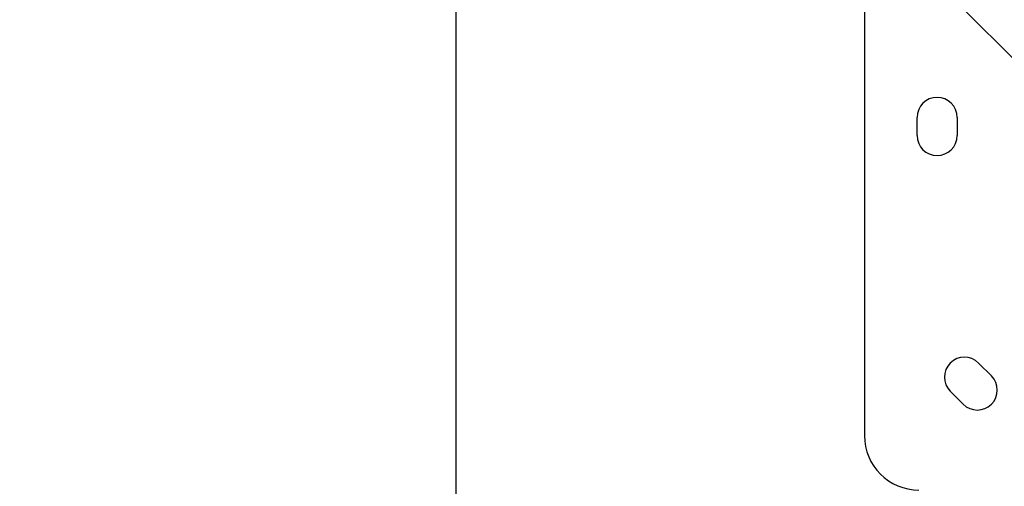
# Model space of a CAD drawing. Units: millimetres. Extents: x -287 to 12974, y 14 to 2878.
# Drawn here: x -287 to 255, y 1375 to 1632 of the extents above; entities that cross this region are included whole.
import ezdxf

# ---------------------------------------------------------------- set-up
doc = ezdxf.new("R2010")
doc.units = ezdxf.units.MM
doc.styles.get("Standard").update_dxf_attribs({"font": 'arial.ttf'})
doc.dimstyles.new('ISO-25', dxfattribs={"dimtxt": 2.5, "dimasz": 2.5, "dimexe": 1.25, "dimexo": 0.625, "dimtad": 1, "dimtxsty": 'Standard', "dimcen": 2.5, "dimadec": 0, "dimazin": 0, "dimtfac": 1, "dimtmove": 0, "dimatfit": 3, "dimfxl": 1, "dimarcsym": 0})

# ---------------------------------------------------------------- blocks, each defined once
blk = doc.blocks.new('*D3')
at = {"color": 0, "lineweight": -2, "transparency": 16777216}
for p, q in [((13.23, 1932.62), (-48.02, 1932.62)), ((-46.77, 1832.62), (-46.77, 321.69)), ((13.23, 221.69), (-48.02, 221.69))]:
    blk.add_line(p, q, dxfattribs=at)
at = {"color": 0, "transparency": 16777216}
for points in [[(-63.43, 1832.62), (-30.1, 1832.62), (-46.77, 1932.62)], [(-63.43, 321.69), (-30.1, 321.69), (-46.77, 221.69)]]:
    blk.add_solid(points, dxfattribs=at)
at = {"layer": 'Defpoints', "color": 0, "transparency": 16777216}
for p in [(73.87, 1932.62), (-46.77, 221.69), (55.36, 221.69)]:
    blk.add_point(p, dxfattribs=at)
at = {"color": 0, "transparency": 16777216, "insert": (-168.67, 1077.15), "char_height": 180, "attachment_point": 5, "rotation": 90}
blk.add_mtext('170', dxfattribs=at)

msp = doc.modelspace()

# ---------------------------------------------------------------- linework, layer by layer
for p, q in [((177.94611, 1692.17823), (177.94611, 1403.00053)), ((213.43297, 1656.69137), (337.53496, 1532.58938)), ((206.94611, 1568.00053), (206.94611, 1578.00053)), ((228.94611, 1578.00053), (228.94611, 1568.00053)), ((240.76739, 1442.89289), (247.83846, 1435.82182)), ((232.28211, 1420.26547), (225.21105, 1427.33654))]:
    msp.add_line(p, q)
for centre, radius, start, end in [((217.94611, 1578.00053), 11, 0, 180), ((217.94611, 1568.00053), 11, 180, 0), ((232.98922, 1435.11471), 11, 45, 225), ((240.06029, 1428.04364), 11, 225, 45), ((207.94611, 1403.00053), 30, 180, 270)]:
    msp.add_arc(centre, radius, start, end)

# ---------------------------------------------------------------- dimensions: what is measured, and where the dimension line sits
dim = msp.add_linear_dim(base=(-46.76776, 221.69105), p1=(73.86961, 1932.61791), p2=(55.35772, 221.69105), angle=90, text='170', dimstyle='ISO-25', override={"dimtxt": 180, "dimasz": 100, "dimgap": 30, "dimtad": 2, "dimfxl": 60, "dimfxlon": 1})
dim.commit()
dim.dimension.update_dxf_attribs({"geometry": '*D3', "text_midpoint": (-168.6709, 1077.15448)})

doc.saveas('drawing.dxf')
